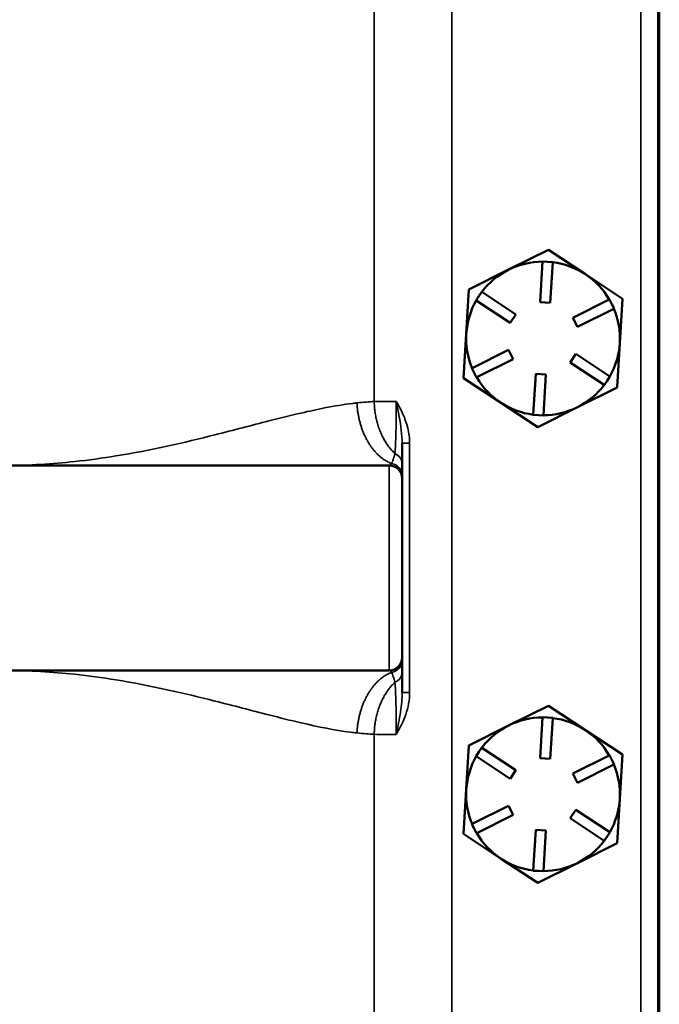
# Model space of a CAD drawing. Units: inches. Extents: x 1 to 153, y 1 to 118.
# Drawn here: x 59 to 62, y 55 to 60 of the extents above; entities that cross this region are included whole.
import ezdxf

# ---------------------------------------------------------------- set-up
doc = ezdxf.new("R2010")
doc.units = ezdxf.units.IN
doc.header["$LTSCALE"] = 7
doc.header["$MEASUREMENT"] = 0
doc.layers.add('Visible (ANSI)', color=7, linetype='Continuous', lineweight=50)
doc.layers.add('Visible Narrow (ANSI)', color=7, linetype='Continuous', lineweight=35)

msp = doc.modelspace()

# ---------------------------------------------------------------- linework, layer by layer
at = {"layer": 'Visible (ANSI)'}
for p, q in [((61.9441, 43.4878), (61.9441, 77.1128)), ((61.9491, 43.4906), (61.9491, 77.1106)), ((61.2139, 58.4118), (61.4076, 58.5085)), ((61.4076, 58.5085), (61.5883, 58.3892)), ((61.4076, 58.5085), (61.4076, 58.5085)), ((61.4076, 58.5085), (61.4076, 58.5085)), ((61.3671, 58.2525), (61.3791, 58.4513)), ((61.3792, 58.4521), (61.3791, 58.4513)), ((61.4041, 58.4506), (61.3792, 58.4521)), ((61.4291, 58.4491), (61.4041, 58.4506)), ((61.429, 58.4483), (61.417, 58.2495)), ((61.429, 58.4483), (61.4291, 58.4491)), ((61.0203, 58.315), (61.2139, 58.4118)), ((61.5883, 58.3892), (61.7689, 58.2699)), ((61.0072, 58.0989), (61.0203, 58.315)), ((61.0203, 58.315), (61.0203, 58.315)), ((61.0203, 58.315), (61.0203, 58.315)), ((61.0687, 58.283), (61.0549, 58.2622)), ((61.0824, 58.3039), (61.0687, 58.283)), ((61.0831, 58.3034), (61.0824, 58.3039)), ((61.0831, 58.3034), (61.2493, 58.1936)), ((61.7689, 58.2698), (61.7559, 58.0538)), ((61.7689, 58.2699), (61.7689, 58.2698)), ((61.7689, 58.2699), (61.7689, 58.2699)), ((61.0549, 58.2622), (61.0556, 58.2617)), ((61.2218, 58.1519), (61.0556, 58.2617)), ((61.417, 58.2495), (61.3671, 58.2525)), ((61.5269, 58.1769), (61.7051, 58.2659)), ((61.7058, 58.2663), (61.7051, 58.2659)), ((61.717, 58.2439), (61.7058, 58.2663)), ((61.7282, 58.2216), (61.717, 58.2439)), ((61.7274, 58.2212), (61.7282, 58.2216)), ((61.2493, 58.1936), (61.2218, 58.1519)), ((61.5493, 58.1322), (61.5269, 58.1769)), ((61.7274, 58.2212), (61.5493, 58.1322)), ((60.9942, 57.8828), (61.0072, 58.0989)), ((61.7559, 58.0538), (61.7428, 57.8377)), ((61.0357, 57.9314), (61.2138, 58.0205)), ((61.2138, 58.0205), (61.2362, 57.9757)), ((61.5138, 57.959), (61.5413, 58.0007)), ((61.5413, 58.0007), (61.7075, 57.8909)), ((61.2362, 57.9757), (61.058, 57.8867)), ((61.68, 57.8492), (61.5138, 57.959)), ((61.0357, 57.9314), (61.0349, 57.9311)), ((61.0349, 57.9311), (61.0461, 57.9087)), ((61.0461, 57.9087), (61.0573, 57.8863)), ((61.0573, 57.8863), (61.058, 57.8867)), ((61.3341, 57.7043), (61.3461, 57.9031)), ((61.3461, 57.9031), (61.396, 57.9001)), ((61.396, 57.9001), (61.384, 57.7013)), ((61.6944, 57.8696), (61.7082, 57.8905)), ((61.7082, 57.8905), (61.7075, 57.8909)), ((61.1748, 57.7634), (60.9942, 57.8828)), ((60.9942, 57.8828), (60.9942, 57.8828)), ((60.9942, 57.8828), (60.9942, 57.8828)), ((61.7428, 57.8376), (61.5492, 57.7409)), ((61.68, 57.8492), (61.6807, 57.8488)), ((61.6807, 57.8488), (61.6944, 57.8696)), ((61.7428, 57.8377), (61.7428, 57.8376)), ((61.7428, 57.8376), (61.7428, 57.8376)), ((61.3555, 57.6441), (61.1748, 57.7634)), ((61.5492, 57.7409), (61.3555, 57.6441)), ((61.3341, 57.7043), (61.334, 57.7035)), ((61.334, 57.7035), (61.359, 57.702)), ((61.359, 57.702), (61.3839, 57.7005)), ((61.3839, 57.7005), (61.384, 57.7013)), ((61.3555, 57.6441), (61.3555, 57.6441)), ((61.3555, 57.6441), (61.3555, 57.6441)), ((60.6941, 57.4638), (60.6941, 57.5649)), ((58.7615, 57.4566), (60.6316, 57.4566)), ((60.6941, 57.4057), (60.6941, 57.4638)), ((60.6941, 57.3941), (60.6941, 57.4057)), ((60.6941, 56.5191), (60.6941, 57.3941)), ((60.6941, 56.5074), (60.6941, 56.5191)), ((60.6941, 56.4493), (60.6941, 56.5074)), ((60.6316, 56.4566), (58.7615, 56.4566)), ((60.6941, 56.3482), (60.6941, 56.4493)), ((61.2139, 56.1878), (61.4076, 56.2845)), ((61.4076, 56.2845), (61.5883, 56.1652)), ((61.4076, 56.2845), (61.4076, 56.2845)), ((61.4076, 56.2845), (61.4076, 56.2845)), ((61.3671, 56.0285), (61.3791, 56.2273)), ((61.3792, 56.2281), (61.3791, 56.2273)), ((61.4041, 56.2266), (61.3792, 56.2281)), ((61.4291, 56.2251), (61.4041, 56.2266)), ((61.429, 56.2243), (61.417, 56.0255)), ((61.429, 56.2243), (61.4291, 56.2251)), ((61.0203, 56.091), (61.2139, 56.1878)), ((61.5883, 56.1652), (61.7689, 56.0459)), ((61.0072, 55.8749), (61.0203, 56.091)), ((61.0203, 56.091), (61.0203, 56.091)), ((61.0203, 56.091), (61.0203, 56.091)), ((61.0824, 56.0799), (61.0687, 56.059)), ((61.0831, 56.0794), (61.0824, 56.0799)), ((61.0831, 56.0794), (61.2493, 55.9696)), ((61.0687, 56.059), (61.0549, 56.0382)), ((61.0549, 56.0382), (61.0556, 56.0377)), ((61.2218, 55.9279), (61.0556, 56.0377)), ((61.417, 56.0255), (61.3671, 56.0285)), ((61.5269, 55.9529), (61.7051, 56.0419)), ((61.7058, 56.0423), (61.7051, 56.0419)), ((61.717, 56.0199), (61.7058, 56.0423)), ((61.7282, 55.9976), (61.717, 56.0199)), ((61.7689, 56.0458), (61.7559, 55.8298)), ((61.7689, 56.0459), (61.7689, 56.0458)), ((61.7689, 56.0459), (61.7689, 56.0459)), ((61.2493, 55.9696), (61.2218, 55.9279)), ((61.7274, 55.9972), (61.5493, 55.9082)), ((61.7274, 55.9972), (61.7282, 55.9976)), ((61.5493, 55.9082), (61.5269, 55.9529)), ((60.9942, 55.6588), (61.0072, 55.8749)), ((61.7559, 55.8298), (61.7428, 55.6137)), ((61.0357, 55.7074), (61.2138, 55.7965)), ((61.2138, 55.7965), (61.2362, 55.7517)), ((61.5138, 55.735), (61.5413, 55.7767)), ((61.5413, 55.7767), (61.7075, 55.6669)), ((61.2362, 55.7517), (61.058, 55.6627)), ((61.68, 55.6252), (61.5138, 55.735)), ((61.0357, 55.7074), (61.0349, 55.7071)), ((61.0349, 55.7071), (61.0461, 55.6847)), ((61.0461, 55.6847), (61.0573, 55.6623)), ((61.3341, 55.4803), (61.3461, 55.6791)), ((61.3461, 55.6791), (61.396, 55.6761)), ((61.396, 55.6761), (61.384, 55.4773)), ((61.1748, 55.5394), (60.9942, 55.6588)), ((60.9942, 55.6588), (60.9942, 55.6588)), ((60.9942, 55.6588), (60.9942, 55.6588)), ((61.0573, 55.6623), (61.058, 55.6627)), ((61.6807, 55.6248), (61.6944, 55.6456)), ((61.6944, 55.6456), (61.7082, 55.6665)), ((61.7082, 55.6665), (61.7075, 55.6669)), ((61.7428, 55.6136), (61.5492, 55.5169)), ((61.68, 55.6252), (61.6807, 55.6248)), ((61.7428, 55.6137), (61.7428, 55.6136)), ((61.7428, 55.6136), (61.7428, 55.6136)), ((61.3555, 55.4201), (61.1748, 55.5394)), ((61.5492, 55.5169), (61.3555, 55.4201)), ((61.3341, 55.4803), (61.334, 55.4795)), ((61.334, 55.4795), (61.359, 55.478)), ((61.359, 55.478), (61.3839, 55.4765)), ((61.3839, 55.4765), (61.384, 55.4773)), ((61.3555, 55.4201), (61.3555, 55.4201)), ((61.3555, 55.4201), (61.3555, 55.4201))]:
    msp.add_line(p, q, dxfattribs=at)
for centre, radius, start, end in [((61.3816, 58.0763), 0.433, 86.5471, 86.553), ((61.3816, 58.0763), 0.375, 90.3726, 116.5501), ((61.3816, 58.0763), 0.375, 56.5501, 82.7275), ((61.3816, 58.0763), 0.375, 116.5501, 142.7275), ((61.3816, 58.0763), 0.375, 30.3726, 56.5501), ((61.3816, 58.0763), 0.433, 146.5471, 146.553), ((61.3816, 58.0763), 0.433, 26.5471, 26.553), ((61.3816, 58.0763), 0.375, 150.3726, 176.5501), ((61.3816, 58.0763), 0.375, 356.5501, 22.7275), ((61.3816, 58.0763), 0.375, 176.5501, 202.7275), ((61.3816, 58.0763), 0.375, 330.3726, 356.5501), ((61.3816, 58.0763), 0.375, 210.3726, 236.5501), ((61.3816, 58.0763), 0.433, 206.5471, 206.553), ((61.3816, 58.0763), 0.375, 296.5501, 322.7275), ((61.3816, 58.0763), 0.433, 326.5471, 326.553), ((61.3816, 58.0763), 0.375, 236.5501, 262.7275), ((61.3816, 58.0763), 0.375, 270.3726, 296.5501), ((61.3816, 58.0763), 0.433, 266.5471, 266.553), ((60.6316, 57.3941), 0.0625, 0, 90), ((60.6316, 56.5191), 0.0625, 270, 0), ((61.3816, 55.8523), 0.433, 86.5471, 86.553), ((61.3816, 55.8523), 0.375, 90.3726, 116.5501), ((61.3816, 55.8523), 0.375, 56.5501, 82.7275), ((61.3816, 55.8523), 0.375, 116.5501, 142.7275), ((61.3816, 55.8523), 0.375, 30.3726, 56.5501), ((61.3816, 55.8523), 0.433, 146.5471, 146.553), ((61.3816, 55.8523), 0.375, 150.3726, 176.5501), ((61.3816, 55.8523), 0.433, 26.5471, 26.553), ((61.3816, 55.8523), 0.375, 356.5501, 22.7275), ((61.3816, 55.8523), 0.375, 176.5501, 202.7275), ((61.3816, 55.8523), 0.375, 330.3726, 356.5501), ((61.3816, 55.8523), 0.433, 206.5471, 206.553), ((61.3816, 55.8523), 0.375, 210.3726, 236.5501), ((61.3816, 55.8523), 0.375, 296.5501, 322.7275), ((61.3816, 55.8523), 0.433, 326.5471, 326.553), ((61.3816, 55.8523), 0.375, 236.5501, 262.7275), ((61.3816, 55.8523), 0.375, 270.3726, 296.5501), ((61.3816, 55.8523), 0.433, 266.5471, 266.553)]:
    msp.add_arc(centre, radius, start, end, dxfattribs=at)
at = {"layer": 'Visible Narrow (ANSI)'}
for p, q in [((61.8592, 77.3003), (61.8592, 43.3003)), ((60.9369, 44.038), (60.9369, 76.5626)), ((60.558, 62.8323), (60.558, 57.7683)), ((60.7308, 57.5649), (60.6941, 57.5649)), ((60.7308, 56.3482), (60.7308, 57.5649)), ((60.6316, 57.4566), (60.6316, 56.4566)), ((60.7308, 56.3482), (60.6941, 56.3482)), ((60.558, 56.1448), (60.558, 51.0808))]:
    msp.add_line(p, q, dxfattribs=at)
for centre, ratio, start_param, end_param in [((60.6316, 57.4638), 0.903419, 0, 1.121135), ((60.6316, 57.4057), 0.982557, 0, 1.39996), ((60.6316, 56.5074), 0.982557, 4.883226, 6.283185), ((60.6316, 56.4493), 0.903419, 5.16205, 6.283185)]:
    msp.add_ellipse(centre, major_axis=(0.0625, 0), ratio=ratio, start_param=start_param, end_param=end_param, dxfattribs=at)
for points, knots in [([(60.4736, 57.7617), (60.4668, 57.7609), (60.4599, 57.7601), (60.4088, 57.7538), (60.3629, 57.7462), (60.3158, 57.737), (60.2786, 57.7297), (60.2404, 57.7214), (60.1503, 57.7005), (60.0976, 57.6874), (60.0434, 57.6736), (59.9597, 57.6521), (59.8723, 57.6289), (59.7809, 57.6059), (59.6306, 57.568), (59.4692, 57.5307), (59.2314, 57.4922), (59.1644, 57.483), (58.9868, 57.4638), (58.8743, 57.4568), (58.7615, 57.4566)], [0.530352, 0.530352, 0.530352, 0.530352, 0.614983, 0.614983, 1.151861, 1.151861, 1.151861, 1.575869, 1.575869, 2.129245, 2.129245, 2.129245, 2.984299, 2.984299, 2.984299, 4.39069, 4.39069, 4.925596, 4.925596, 5.784477, 5.784477, 5.784477, 5.784477]), ([(60.558, 57.7683), (60.5446, 57.7678), (60.5314, 57.767), (60.5034, 57.7648), (60.4887, 57.7634), (60.4736, 57.7617)], [0.1674249, 0.1674249, 0.1674249, 0.1674249, 0.3435484, 0.3435484, 0.5303518, 0.5303518, 0.5303518, 0.5303518]), ([(60.6655, 57.769), (60.6655, 57.7422), (60.6653, 57.7153), (60.6648, 57.6637), (60.6644, 57.6394), (60.6639, 57.6171), (60.6633, 57.5948), (60.6626, 57.5748), (60.6609, 57.5406), (60.6599, 57.5262), (60.6587, 57.5147)], [-0.9821206, -0.9821206, -0.9821206, -0.9821206, -0.7365905, -0.7365905, -0.4910603, -0.4910603, -0.4910603, -0.2455302, -0.2455302, 0, 0, 0, 0]), ([(60.7308, 57.5649), (60.7308, 57.5898), (60.7273, 57.6149), (60.71, 57.6852), (60.6894, 57.729), (60.6655, 57.769)], [-0.5484398, -0.5484398, -0.5484398, -0.5484398, -0.3585254, -0.3585254, 0.0010488, 0.0010488, 0.0010488, 0.0010488]), ([(60.6655, 57.769), (60.676, 57.719), (60.6849, 57.6711), (60.6925, 57.6061), (60.6941, 57.5848), (60.6941, 57.5649)], [-0.0010488, -0.0010488, -0.0010488, -0.0010488, 0.3585254, 0.3585254, 0.5484398, 0.5484398, 0.5484398, 0.5484398]), ([(60.6587, 57.5147), (60.656, 57.5035), (60.6533, 57.4938), (60.6477, 57.4776), (60.6449, 57.4711), (60.6422, 57.4663)], [-0.4756784, -0.4756784, -0.4756784, -0.4756784, -0.2378392, -0.2378392, 0, 0, 0, 0]), ([(60.6422, 57.4663), (60.6404, 57.4631), (60.6386, 57.4607), (60.635, 57.4574), (60.6333, 57.4566), (60.6316, 57.4566)], [-0.3097343, -0.3097343, -0.3097343, -0.3097343, -0.1548672, -0.1548672, 0, 0, 0, 0]), ([(58.7615, 56.4566), (58.8743, 56.4564), (58.9868, 56.4493), (59.1644, 56.4301), (59.2314, 56.4209), (59.4692, 56.3825), (59.6306, 56.3451), (59.7809, 56.3072), (59.8723, 56.2842), (59.9597, 56.261), (60.0434, 56.2396), (60.0976, 56.2257), (60.1503, 56.2126), (60.2857, 56.1813), (60.3655, 56.1653), (60.4414, 56.1553), (60.4523, 56.1539), (60.463, 56.1526), (60.4736, 56.1514)], [0.012603, 0.012603, 0.012603, 0.012603, 0.871484, 0.871484, 1.40639, 1.40639, 2.812781, 2.812781, 2.812781, 3.667835, 3.667835, 3.667835, 4.221211, 4.221211, 5.135586, 5.135586, 5.135586, 5.266728, 5.266728, 5.266728, 5.266728]), ([(60.6316, 56.4566), (60.6322, 56.4566), (60.6329, 56.4564), (60.6353, 56.4555), (60.6371, 56.4541), (60.64, 56.4505), (60.6411, 56.4488), (60.6422, 56.4469)], [-0.3097343, -0.3097343, -0.3097343, -0.3097343, -0.2483244, -0.2483244, -0.0955094, -0.0955094, 0, 0, 0, 0]), ([(60.6422, 56.4469), (60.6451, 56.4417), (60.6481, 56.4346), (60.6536, 56.4179), (60.6562, 56.4088), (60.6587, 56.3985)], [-0.4756784, -0.4756784, -0.4756784, -0.4756784, -0.2206545, -0.2206545, 0, 0, 0, 0]), ([(60.6587, 56.3985), (60.6599, 56.3869), (60.6609, 56.3725), (60.6626, 56.3384), (60.6633, 56.3184), (60.6639, 56.296), (60.6644, 56.2737), (60.6648, 56.2494), (60.6653, 56.1979), (60.6655, 56.1709), (60.6655, 56.1441)], [-0.9821206, -0.9821206, -0.9821206, -0.9821206, -0.7365905, -0.7365905, -0.4910603, -0.4910603, -0.4910603, -0.2455302, -0.2455302, 0, 0, 0, 0]), ([(60.6655, 56.1441), (60.6746, 56.1594), (60.6833, 56.1753), (60.699, 56.2079), (60.706, 56.2247), (60.7119, 56.2418), (60.7177, 56.2589), (60.7224, 56.2763), (60.729, 56.3119), (60.7308, 56.3301), (60.7308, 56.3482)], [-0.5494886, -0.5494886, -0.5494886, -0.5494886, -0.4121164, -0.4121164, -0.2747443, -0.2747443, -0.2747443, -0.1379534, -0.1379534, 0, 0, 0, 0]), ([(60.6941, 56.3482), (60.6941, 56.3337), (60.6933, 56.3186), (60.6904, 56.287), (60.6883, 56.2707), (60.6858, 56.2537), (60.6832, 56.2367), (60.6801, 56.2189), (60.6733, 56.1822), (60.6695, 56.1632), (60.6655, 56.1441)], [0, 0, 0, 0, 0.1379534, 0.1379534, 0.2747443, 0.2747443, 0.2747443, 0.4121164, 0.4121164, 0.5494886, 0.5494886, 0.5494886, 0.5494886]), ([(60.4736, 56.1514), (60.4887, 56.1498), (60.5034, 56.1484), (60.5314, 56.1462), (60.5446, 56.1454), (60.558, 56.1448)], [5.2667283, 5.2667283, 5.2667283, 5.2667283, 5.4535317, 5.4535317, 5.6296553, 5.6296553, 5.6296553, 5.6296553])]:
    msp.add_open_spline(points, degree=3, knots=knots, dxfattribs=at)
for points, weights in [([(60.6422, 57.4663), (60.5442, 57.5031), (60.4803, 57.6195), (60.4736, 57.7617)], [0.916656454778, 0.809363686701, 0.837144868442, 1]), ([(60.6587, 57.5147), (60.5941, 57.576), (60.5595, 57.6685), (60.558, 57.7683)], [0.859298366894, 0.835907006365, 0.882807550733, 1]), ([(60.4736, 56.1514), (60.4803, 56.2936), (60.5442, 56.41), (60.6422, 56.4469)], [1, 0.837144868442, 0.809363686702, 0.91665645478]), ([(60.558, 56.1448), (60.5595, 56.2447), (60.5941, 56.3372), (60.6587, 56.3985)], [1, 0.882807550733, 0.835907006365, 0.859298366894])]:
    msp.add_rational_spline(points, weights, degree=3, dxfattribs=at)
for points in [[(60.6655, 57.769), (60.6255, 57.769), (60.5889, 57.7687), (60.558, 57.7683)], [(60.558, 56.1448), (60.5889, 56.1444), (60.6255, 56.1442), (60.6655, 56.1441)]]:
    msp.add_open_spline(points, degree=3, dxfattribs=at)

doc.saveas('drawing.dxf')
